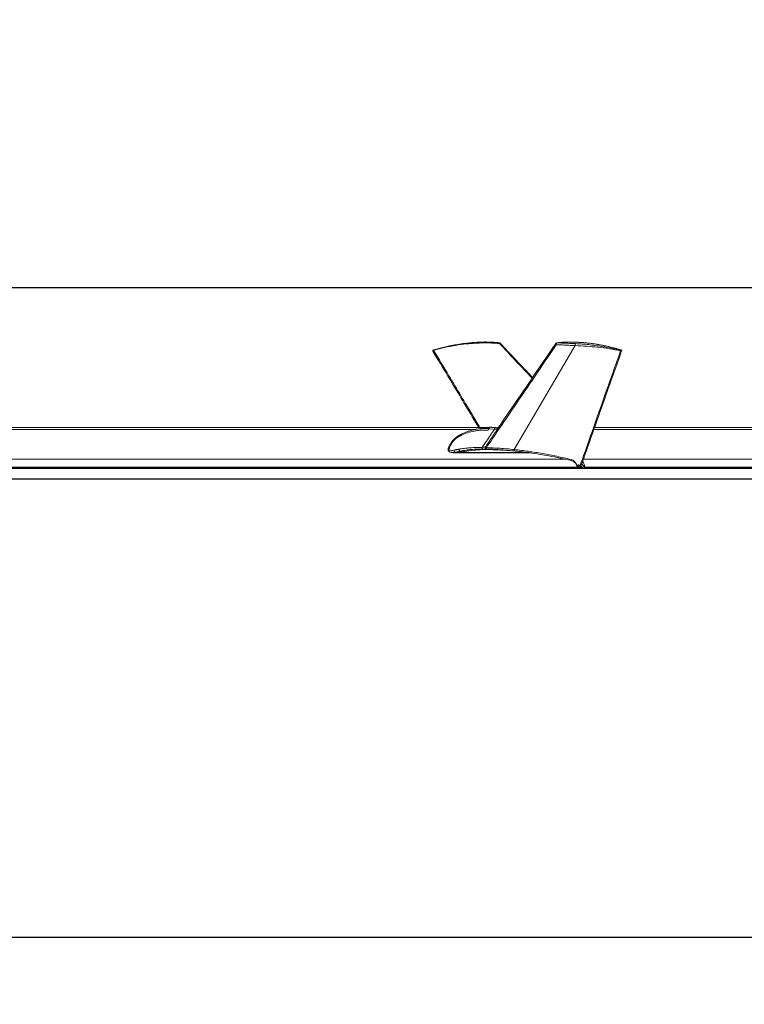
# Model space of a CAD drawing. Units: inches. Extents: x 0.3 to 10.6, y 0.4 to 8.2.
# Drawn here: x 3.5 to 4.9, y 2.8 to 4.7 of the extents above; entities that cross this region are included whole.
import ezdxf

# ---------------------------------------------------------------- set-up
doc = ezdxf.new("R2010")
doc.units = ezdxf.units.IN
doc.header["$MEASUREMENT"] = 0
doc.layers.add('FORMAT', color=7, linetype='Continuous')
doc.styles.add('SLDTEXTSTYLE0', font='TXT', dxfattribs={"width": 0.75})
doc.dimstyles.new('SLDDIMSTYLE0', dxfattribs={"dimtxt": 0.137795, "dimasz": 0.156, "dimexe": 0, "dimexo": 0.0625, "dimgap": 0.034449, "dimtad": 0, "dimtih": 1, "dimtoh": 1, "dimdec": 0, "dimlfac": 24, "dimrnd": 1e-09, "dimzin": 12, "dimdsep": 46, "dimtxsty": 'SLDTEXTSTYLE0', "dimsah": 1, "dimcen": 0.09, "dimadec": 0, "dimazin": 0, "dimtfac": 1, "dimtdec": 0, "dimtofl": 0, "dimtmove": 0, "dimatfit": 3, "dimfxl": 0, "dimtolj": 1, "dimtzin": 12, "dimarcsym": 0})
doc.dimstyles.new('SLDDIMSTYLE1', dxfattribs={"dimtxt": 0.137795, "dimasz": 0.156, "dimexe": 0, "dimexo": 0.0625, "dimgap": 0.034449, "dimtad": 0, "dimtih": 1, "dimtoh": 1, "dimdec": 0, "dimlfac": 24, "dimrnd": 1e-09, "dimzin": 12, "dimdsep": 46, "dimtxsty": 'SLDTEXTSTYLE0', "dimsah": 1, "dimcen": 0.09, "dimadec": 0, "dimazin": 0, "dimtfac": 1, "dimtdec": 0, "dimtofl": 0, "dimtmove": 0, "dimatfit": 3, "dimfxl": 0, "dimtolj": 1, "dimtzin": 12, "dimarcsym": 0})

# ---------------------------------------------------------------- blocks, each defined once
blk = doc.blocks.new('*D6')
at = {"layer": 'FORMAT'}
for p, q in [((2.0152, 3.9976), (2.0152, 2.8199)), ((9.1738, 3.9976), (9.1738, 2.8199)), ((2.0152, 2.9449), (5.3654, 2.9449)), ((9.1738, 2.9449), (5.7958, 2.9449))]:
    blk.add_line(p, q, dxfattribs=at)
for points in [[(2.0152, 2.9449), (2.1712, 2.9189), (2.1712, 2.9709)], [(9.1738, 2.9449), (9.0178, 2.9709), (9.0178, 2.9189)]]:
    blk.add_solid(points, dxfattribs=at)
at = {"layer": 'FORMAT', "insert": (5.4279, 3.0132), "char_height": 0.1378, "attachment_point": 1, "style": 'SLDTEXTSTYLE0'}
blk.add_mtext('172', dxfattribs=at)
blk = doc.blocks.new('*D7')
at = {"layer": 'FORMAT'}
for p, q in [((1.105, 4.1565), (1.105, 4.6565)), ((5.202, 4.1565), (0.98, 4.1565)), ((5.1697, 3.7997), (0.98, 3.7997)), ((1.105, 3.7997), (1.105, 3.2997))]:
    blk.add_line(p, q, dxfattribs=at)
for points in [[(1.105, 4.1565), (1.131, 4.3125), (1.079, 4.3125)], [(1.105, 3.7997), (1.079, 3.6437), (1.131, 3.6437)]]:
    blk.add_solid(points, dxfattribs=at)
at = {"layer": 'FORMAT', "insert": (1.0541, 4.0295), "char_height": 0.1378, "attachment_point": 1, "style": 'SLDTEXTSTYLE0'}
blk.add_mtext('9', dxfattribs=at)
blk = doc.blocks.new('*D8')
at = {"layer": 'FORMAT'}
for p, q in [((1.5774, 4.1565), (1.5774, 4.6565)), ((5.202, 4.1565), (1.4524, 4.1565)), ((4.5445, 3.8193), (1.4524, 3.8193)), ((1.5774, 3.8193), (1.5774, 3.3193))]:
    blk.add_line(p, q, dxfattribs=at)
for points in [[(1.5774, 4.1565), (1.6034, 4.3125), (1.5514, 4.3125)], [(1.5774, 3.8193), (1.5514, 3.6633), (1.6034, 3.6633)]]:
    blk.add_solid(points, dxfattribs=at)
at = {"layer": 'FORMAT', "insert": (1.5265, 4.0295), "char_height": 0.1378, "attachment_point": 1, "style": 'SLDTEXTSTYLE0'}
blk.add_mtext('8', dxfattribs=at)

msp = doc.modelspace()

# ---------------------------------------------------------------- linework, layer by layer
at = {"color": 7, "linetype": 'Continuous', "lineweight": 15}
for p, q in [((4.5794, 4.0485), (4.4657, 3.8547)), ((2.816, 3.8923), (4.3939, 3.8923)), ((4.4184, 3.8932), (4.427, 3.8925)), ((4.6142, 3.8923), (5.3693, 3.8923)), ((4.3497, 3.8494), (4.3504, 3.8492)), ((4.3565, 3.8495), (4.3615, 3.849)), ((4.3616, 3.8489), (4.4938, 3.8489)), ((4.3655, 3.8517), (4.3721, 3.851)), ((4.4145, 3.8557), (4.4262, 3.8545)), ((2.838, 3.8366), (4.5615, 3.8366)), ((2.843, 3.8211), (4.5901, 3.8211)), ((2.8432, 3.8219), (4.5878, 3.8219)), ((4.5853, 3.8261), (4.5948, 3.8197)), ((4.5916, 3.8283), (4.5913, 3.8286)), ((4.5916, 3.8283), (4.5917, 3.8283)), ((4.5918, 3.8204), (4.5946, 3.8196)), ((4.5946, 3.8366), (5.5881, 3.8366)), ((4.5969, 3.8212), (4.5949, 3.8196)), ((4.595, 3.8195), (4.597, 3.8211)), ((4.597, 3.8211), (5.5966, 3.8211)), ((4.5973, 3.8219), (5.5967, 3.8219)), ((2.8418, 3.8195), (4.5937, 3.8195)), ((4.5949, 3.8196), (4.5949, 3.8196)), ((4.595, 3.8195), (5.5953, 3.8195))]:
    msp.add_line(p, q, dxfattribs=at)
at = {"color": 7, "linetype": 'Continuous', "lineweight": 15, "flags": 128}
for points in [[(4.4301, 3.8956), (4.4299, 3.8956), (4.4297, 3.8954), (4.4294, 3.8951), (4.4292, 3.8946), (4.4291, 3.8941), (4.429, 3.8935), (4.4289, 3.8929), (4.4289, 3.8923)], [(4.4292, 3.8957), (4.4307, 3.8957), (4.4359, 3.8955)], [(4.6329, 3.8956), (4.6255, 3.8957), (4.6213, 3.8956)], [(4.4289, 3.8923), (4.427, 3.8925), (4.427, 3.8925)], [(4.5918, 3.8281), (4.5918, 3.8281), (4.5918, 3.8281), (4.5918, 3.8283), (4.5918, 3.8283), (4.5918, 3.8284), (4.5919, 3.8284), (4.5919, 3.8285), (4.5919, 3.8286), (4.592, 3.8287), (4.592, 3.829), (4.5921, 3.8294), (4.5921, 3.8294)], [(4.5943, 3.8194), (4.5946, 3.8195), (4.5947, 3.8195), (4.5947, 3.8195)]]:
    msp.add_lwpolyline(points, dxfattribs=at)
at = {"color": 7, "linetype": 'Continuous', "lineweight": 15}
for centre, radius, start, end in [((4.4355, 3.8924), 0.00232, 86.7842, 173.3494), ((4.4157, 3.8608), 0.00316, 186.0717, 233.3026), ((4.3567, 3.8722), 0.0238, 258.4157, 281.9979), ((4.3566, 3.8723), 0.0238, 263.9322, 282.0001), ((4.4158, 3.5936), 0.2611, 99.6333, 101.9872), ((4.4157, 3.5945), 0.2601, 87.6546, 101.9973), ((4.4156, 3.5948), 0.2599, 87.6518, 99.6388), ((4.3914, 3.0061), 0.849, 83.9292, 87.6483), ((4.3915, 3.0058), 0.8493, 83.0458, 87.6479), ((4.5838, 3.8228), 0.000392, 263.4684, 334.9542), ((4.5915, 3.8205), 0.000391, 177.5131, 235.1654), ((4.5915, 3.8206), 0.000408, 237.1938, 332.5015), ((4.5915, 3.8205), 0.000399, 255.3547, 334.0735), ((4.5772, 3.8203), 0.0201, 5.0545, 37.3145), ((4.5773, 3.8201), 0.0201, 5.0573, 37.4793), ((4.5963, 3.8219), 0.00094, 309.499, 5.6739), ((4.5964, 3.8218), 0.000941, 309.5064, 5.6666), ((4.5942, 3.8198), 0.000399, 255.3181, 334.1), ((4.5945, 3.8201), 0.000826, 244.8122, 309.2644), ((4.5942, 3.8197), 0.000367, 284.8133, 337.5002)]:
    msp.add_arc(centre, radius, start, end, dxfattribs=at)
for points, knots in [([(4.4375, 4.054), (4.4333, 4.0544), (4.4252, 4.0551), (4.4134, 4.0554), (4.402, 4.0552), (4.3907, 4.0544), (4.3816, 4.0536), (4.375, 4.0528), (4.3708, 4.0523), (4.3671, 4.0518), (4.3634, 4.0512), (4.3594, 4.0506), (4.3539, 4.0497), (4.3466, 4.0483), (4.3375, 4.0464), (4.3268, 4.0438), (4.3192, 4.0416), (4.3151, 4.0404)], [0, 0, 0, 0, 0.102511, 0.196284, 0.286826, 0.379187, 0.469635, 0.507072, 0.541012, 0.57146, 0.598488, 0.63005, 0.671483, 0.733003, 0.808222, 0.897173, 1, 1, 1, 1]), ([(4.4383, 4.0525), (4.4334, 4.0528), (4.4233, 4.0536), (4.4081, 4.0537), (4.3926, 4.053), (4.3753, 4.0517), (4.3563, 4.0492), (4.3357, 4.0453), (4.3222, 4.0416), (4.3155, 4.0397)], [0, 0, 0, 0, 0.120432, 0.242973, 0.36806, 0.494234, 0.662627, 0.831296, 1, 1, 1, 1]), ([(4.5441, 4.0503), (4.5339, 4.0351), (4.4982, 3.9825), (4.4548, 3.9185), (4.4215, 3.8697), (4.4138, 3.8583)], [0, 0, 0, 0, 0.23616, 0.822333, 1, 1, 1, 1]), ([(4.543, 4.0526), (4.5413, 4.0502), (4.5071, 3.9995), (4.4718, 3.9476), (4.4381, 3.8982), (4.4372, 3.8969)], [0, 0, 0, 0, 0.046477, 0.974986, 1, 1, 1, 1]), ([(4.4397, 4.053), (4.4394, 4.0532), (4.439, 4.0536), (4.4383, 4.0538), (4.4379, 4.054), (4.4376, 4.054), (4.4375, 4.054)], [0, 0, 0, 0, 0.44269, 0.708774, 0.852514, 1, 1, 1, 1]), ([(4.4383, 4.0525), (4.4383, 4.0527), (4.4382, 4.0532), (4.438, 4.0538), (4.4376, 4.0539), (4.4375, 4.054)], [0, 0, 0, 0, 0.437238, 0.781482, 1, 1, 1, 1]), ([(4.4397, 4.053), (4.4396, 4.053), (4.4394, 4.0531), (4.4389, 4.0528), (4.4386, 4.0526), (4.4383, 4.0525)], [0, 0, 0, 0, 0.101517, 0.430952, 1, 1, 1, 1]), ([(4.499, 3.9879), (4.493, 3.9943), (4.4727, 4.0158), (4.4525, 4.0373), (4.4383, 4.0525)], [0, 0, 0, 0, 0.2978694, 1, 1, 1, 1]), ([(4.4998, 3.9891), (4.4981, 3.9909), (4.478, 4.0122), (4.458, 4.0335), (4.4397, 4.053)], [0, 0, 0, 0, 0.087153, 1, 1, 1, 1]), ([(4.5441, 4.0503), (4.5439, 4.0505), (4.5434, 4.0509), (4.5429, 4.0516), (4.5428, 4.0522), (4.5429, 4.0525), (4.543, 4.0526)], [0, 0, 0, 0, 0.372912, 0.659662, 0.873751, 1, 1, 1, 1]), ([(4.5457, 4.054), (4.5454, 4.054), (4.545, 4.0539), (4.5443, 4.0536), (4.5435, 4.0532), (4.5432, 4.0528), (4.543, 4.0526)], [0, 0, 0, 0, 0.211553, 0.449806, 0.714667, 1, 1, 1, 1]), ([(4.5441, 4.0503), (4.5441, 4.0506), (4.5441, 4.0513), (4.5443, 4.0522), (4.5446, 4.053), (4.545, 4.0534), (4.5452, 4.0536)], [0, 0, 0, 0, 0.2768, 0.561694, 0.81108, 1, 1, 1, 1]), ([(4.5794, 4.0485), (4.5754, 4.0488), (4.5674, 4.0492), (4.5556, 4.0498), (4.5479, 4.0501), (4.5441, 4.0503)], [0, 0, 0, 0, 0.344144, 0.677654, 1, 1, 1, 1]), ([(4.5455, 4.0538), (4.5454, 4.0538), (4.5453, 4.0538), (4.5451, 4.0538), (4.545, 4.0537), (4.5449, 4.0537), (4.5449, 4.0537), (4.5449, 4.0537), (4.5449, 4.0536), (4.5449, 4.0536), (4.545, 4.0536), (4.5451, 4.0536), (4.5452, 4.0536)], [0, 0, 0, 0, 0.20091, 0.384341, 0.5250659, 0.5785355, 0.6217211, 0.653133, 0.6762009, 0.7339999, 0.8420655, 1, 1, 1, 1]), ([(4.5452, 4.0536), (4.5491, 4.0535), (4.5569, 4.0533), (4.5686, 4.0528), (4.5763, 4.0525), (4.5802, 4.0523)], [0, 0, 0, 0, 0.336461, 0.669966, 1, 1, 1, 1]), ([(4.6648, 4.0404), (4.6611, 4.0415), (4.6535, 4.0438), (4.6419, 4.0467), (4.6301, 4.0492), (4.6181, 4.0513), (4.605, 4.0531), (4.5909, 4.0545), (4.5758, 4.0553), (4.5607, 4.0551), (4.5506, 4.0543), (4.5455, 4.0538)], [0, 0, 0, 0, 0.096859, 0.197492, 0.296518, 0.395229, 0.4994, 0.624427, 0.748247, 0.873021, 1, 1, 1, 1]), ([(4.6651, 4.0404), (4.6612, 4.0416), (4.6539, 4.0438), (4.6436, 4.0464), (4.6347, 4.0484), (4.6271, 4.0498), (4.621, 4.0509), (4.6159, 4.0517), (4.6114, 4.0523), (4.6071, 4.0529), (4.603, 4.0534), (4.5992, 4.0538), (4.5957, 4.0541), (4.5922, 4.0544), (4.5881, 4.0547), (4.5827, 4.0551), (4.5757, 4.0553), (4.5672, 4.0553), (4.5569, 4.055), (4.5496, 4.0543), (4.5457, 4.054)], [0, 0, 0, 0, 0.100268, 0.188311, 0.264157, 0.327752, 0.379016, 0.418134, 0.454347, 0.492792, 0.525179, 0.557487, 0.58671, 0.612808, 0.644981, 0.689639, 0.746921, 0.817455, 0.901644, 1, 1, 1, 1]), ([(4.5802, 4.0523), (4.58, 4.0521), (4.5798, 4.0518), (4.5796, 4.0513), (4.5795, 4.0508), (4.5794, 4.0502), (4.5794, 4.0495), (4.5794, 4.0489), (4.5794, 4.0485)], [0, 0, 0, 0, 0.169241, 0.287555, 0.424185, 0.572141, 0.72277, 1, 1, 1, 1]), ([(4.6641, 4.0387), (4.657, 4.0401), (4.6429, 4.043), (4.6215, 4.0456), (4.6004, 4.0475), (4.5864, 4.0482), (4.5794, 4.0485)], [0, 0, 0, 0, 0.254669, 0.50631, 0.754626, 1, 1, 1, 1]), ([(4.5802, 4.0523), (4.5842, 4.0521), (4.5923, 4.0516), (4.6045, 4.0504), (4.6166, 4.0489), (4.6286, 4.0471), (4.6405, 4.045), (4.6525, 4.0426), (4.6605, 4.0409), (4.6645, 4.04)], [0, 0, 0, 0, 0.140384, 0.286321, 0.431407, 0.570312, 0.712066, 0.857678, 1, 1, 1, 1]), ([(4.3151, 4.0404), (4.315, 4.0404), (4.3148, 4.0403), (4.3146, 4.0402), (4.3143, 4.0401), (4.3141, 4.0399), (4.3139, 4.0397), (4.3138, 4.0395), (4.3138, 4.0392), (4.3138, 4.039), (4.3138, 4.0388), (4.3139, 4.0386), (4.3139, 4.0385)], [0, 0, 0, 0, 0.106534, 0.195966, 0.316995, 0.435118, 0.510987, 0.633997, 0.713469, 0.802889, 0.899534, 1, 1, 1, 1]), ([(4.3155, 4.0397), (4.3154, 4.0397), (4.3151, 4.0396), (4.3148, 4.0394), (4.3146, 4.0392), (4.3143, 4.039), (4.3141, 4.0389), (4.314, 4.0387), (4.3139, 4.0386), (4.3139, 4.0386), (4.3139, 4.0386)], [0, 0, 0, 0, 0.197836, 0.380393, 0.535837, 0.660658, 0.827189, 0.921907, 0.980833, 1, 1, 1, 1]), ([(4.3139, 4.0385), (4.3264, 4.0177), (4.355, 3.9701), (4.3835, 3.9224), (4.3996, 3.8956)], [0, 0, 0, 0, 0.437506, 1, 1, 1, 1]), ([(4.3155, 4.0397), (4.3155, 4.0398), (4.3154, 4.04), (4.3153, 4.0402), (4.3152, 4.0403), (4.3152, 4.0404), (4.3151, 4.0404), (4.315, 4.0404), (4.315, 4.0404)], [0, 0, 0, 0, 0.393055, 0.570045, 0.717502, 0.827064, 0.898789, 1, 1, 1, 1]), ([(4.3155, 4.0397), (4.325, 4.0239), (4.3493, 3.9834), (4.3781, 3.9354), (4.3973, 3.9032), (4.4019, 3.8956)], [0, 0, 0, 0, 0.329656, 0.842158, 1, 1, 1, 1]), ([(4.5885, 3.8245), (4.5907, 3.8308), (4.6016, 3.8617), (4.6211, 3.9173), (4.6441, 3.9824), (4.6585, 4.0229), (4.6641, 4.0387)], [0, 0, 0, 0, 0.088081, 0.433116, 0.77812, 1, 1, 1, 1]), ([(4.5918, 3.8286), (4.6068, 3.8712), (4.6314, 3.9413), (4.6562, 4.0113), (4.666, 4.0388)], [0, 0, 0, 0, 0.606562, 1, 1, 1, 1]), ([(4.6645, 4.04), (4.6645, 4.04), (4.6644, 4.0398), (4.6643, 4.0396), (4.6643, 4.0395), (4.6642, 4.0393), (4.6641, 4.039), (4.6641, 4.0388), (4.6641, 4.0387)], [0, 0, 0, 0, 0.167293, 0.287689, 0.42694, 0.576934, 0.728059, 1, 1, 1, 1]), ([(4.666, 4.0388), (4.6659, 4.0388), (4.6659, 4.0387), (4.6657, 4.0386), (4.6654, 4.0385), (4.6651, 4.0385), (4.6648, 4.0385), (4.6645, 4.0386), (4.6642, 4.0386), (4.6641, 4.0387)], [0, 0, 0, 0, 0.0762947, 0.1801268, 0.3453586, 0.4667848, 0.6185606, 0.7993675, 1, 1, 1, 1]), ([(4.6645, 4.04), (4.6645, 4.04), (4.6646, 4.04), (4.6647, 4.04), (4.6648, 4.04), (4.6649, 4.04), (4.665, 4.04), (4.6651, 4.0401), (4.6651, 4.0401), (4.6651, 4.0402), (4.6651, 4.0402), (4.665, 4.0403), (4.6649, 4.0403), (4.6649, 4.0403), (4.6648, 4.0404)], [0, 0, 0, 0, 0.119815, 0.238378, 0.328781, 0.411517, 0.507658, 0.581599, 0.637738, 0.692129, 0.741375, 0.802526, 0.893616, 1, 1, 1, 1]), ([(4.665, 4.0404), (4.665, 4.0404), (4.665, 4.0404), (4.6649, 4.0404), (4.6648, 4.0404)], [0, 0, 0, 0, 0.099538, 1, 1, 1, 1]), ([(4.666, 4.0388), (4.666, 4.039), (4.6661, 4.0392), (4.666, 4.0395), (4.6659, 4.0397), (4.6658, 4.0399), (4.6656, 4.0401), (4.6653, 4.0403), (4.6651, 4.0404), (4.665, 4.0404)], [0, 0, 0, 0, 0.19258, 0.302821, 0.423462, 0.555385, 0.698399, 0.849327, 1, 1, 1, 1]), ([(4.4019, 3.8935), (4.4045, 3.8937), (4.4102, 3.8943), (4.4159, 3.8941), (4.419, 3.8941)], [0, 0, 0, 0, 0.4594321, 1, 1, 1, 1]), ([(4.4377, 3.8974), (4.4371, 3.8965), (4.4353, 3.8939), (4.4292, 3.885), (4.4215, 3.8736), (4.4148, 3.8638), (4.4125, 3.8605)], [0, 0, 0, 0, 0.0742092, 0.2049359, 0.7278348, 1, 1, 1, 1]), ([(4.4184, 3.8932), (4.4185, 3.8935), (4.4188, 3.8941), (4.4192, 3.8949), (4.4196, 3.8956), (4.4198, 3.8961), (4.42, 3.8963), (4.42, 3.8964), (4.4201, 3.8964)], [0, 0, 0, 0, 0.2627446, 0.5403131, 0.7550537, 0.8950168, 0.9752595, 1, 1, 1, 1]), ([(4.4301, 3.8956), (4.431, 3.8955), (4.4329, 3.8953), (4.4347, 3.8949), (4.4357, 3.8948)], [0, 0, 0, 0, 0.50584, 1, 1, 1, 1]), ([(4.4377, 3.8974), (4.4377, 3.8974), (4.4376, 3.8972), (4.4372, 3.8967), (4.4364, 3.8956), (4.4355, 3.8943), (4.4344, 3.8932), (4.4336, 3.8928), (4.4332, 3.8927)], [0, 0, 0, 0, 0.002729, 0.077102, 0.308669, 0.592748, 0.82142, 1, 1, 1, 1]), ([(4.4371, 3.8968), (4.4369, 3.8966), (4.4365, 3.896), (4.436, 3.8953), (4.4356, 3.8949), (4.4354, 3.8947), (4.4354, 3.8947)], [0, 0, 0, 0, 0.319736, 0.769319, 0.962796, 1, 1, 1, 1]), ([(4.4372, 3.8968), (4.4372, 3.8969), (4.4374, 3.8971), (4.4376, 3.8973), (4.4377, 3.8974), (4.4377, 3.8974)], [0, 0, 0, 0, 0.562192, 0.985404, 1, 1, 1, 1]), ([(4.6255, 3.8956), (4.6252, 3.8956), (4.6219, 3.8957), (4.6186, 3.8958), (4.6155, 3.896)], [0, 0, 0, 0, 0.087239, 1, 1, 1, 1]), ([(4.3612, 3.8801), (4.3595, 3.8789), (4.3563, 3.8767), (4.3525, 3.8729), (4.3496, 3.8693), (4.3475, 3.8662), (4.3459, 3.8636), (4.3446, 3.861), (4.3437, 3.8589), (4.3431, 3.8574), (4.3428, 3.8567), (4.3426, 3.8557), (4.3425, 3.8543), (4.3428, 3.8532), (4.343, 3.8527)], [0, 0, 0, 0, 0.177943, 0.335653, 0.470311, 0.580476, 0.66296, 0.737551, 0.837989, 0.859353, 0.87838, 0.901907, 0.949763, 1, 1, 1, 1]), ([(4.3606, 3.8779), (4.3587, 3.8766), (4.3548, 3.8738), (4.35, 3.868), (4.3468, 3.8626), (4.345, 3.8587), (4.3443, 3.8568), (4.3439, 3.8559), (4.3437, 3.8551), (4.3438, 3.8547), (4.3438, 3.8545)], [0, 0, 0, 0, 0.2370881, 0.4894555, 0.7528538, 0.873017, 0.9208947, 0.9556765, 0.9776862, 1, 1, 1, 1]), ([(4.3606, 3.8779), (4.3606, 3.8779), (4.3606, 3.8779), (4.3606, 3.878), (4.3606, 3.8781), (4.3605, 3.8784), (4.3605, 3.8788), (4.3606, 3.8793), (4.3608, 3.8799), (4.3612, 3.88), (4.3613, 3.8801)], [0, 0, 0, 0, 0.001548, 0.012638, 0.042463, 0.153929, 0.331733, 0.56115, 0.799482, 1, 1, 1, 1]), ([(4.3676, 3.8816), (4.3675, 3.8819), (4.3674, 3.8824), (4.3675, 3.8831), (4.3679, 3.8837), (4.3682, 3.8839), (4.3684, 3.884)], [0, 0, 0, 0, 0.289394, 0.563077, 0.798022, 1, 1, 1, 1]), ([(4.4173, 3.8909), (4.4142, 3.891), (4.4082, 3.8911), (4.3993, 3.8905), (4.3895, 3.8891), (4.3788, 3.8864), (4.3713, 3.8832), (4.3676, 3.8816)], [0, 0, 0, 0, 0.180829, 0.35462, 0.521206, 0.762953, 1, 1, 1, 1]), ([(4.3684, 3.884), (4.3704, 3.8849), (4.3741, 3.8866), (4.3801, 3.8888), (4.386, 3.8906), (4.3929, 3.8923), (4.3982, 3.8932), (4.4016, 3.8935), (4.4019, 3.8935)], [0, 0, 0, 0, 0.188365, 0.354594, 0.540599, 0.714862, 0.967777, 1, 1, 1, 1]), ([(4.4058, 3.8585), (4.4111, 3.8663), (4.4188, 3.8775), (4.4265, 3.8888), (4.4289, 3.8923)], [0, 0, 0, 0, 0.69027, 1, 1, 1, 1]), ([(4.4332, 3.8927), (4.4325, 3.8926), (4.431, 3.8925), (4.4296, 3.8924), (4.4289, 3.8923)], [0, 0, 0, 0, 0.5033759, 1, 1, 1, 1]), ([(4.3624, 3.8554), (4.3657, 3.8559), (4.3726, 3.8571), (4.3836, 3.8581), (4.3948, 3.8587), (4.4024, 3.8586), (4.4058, 3.8585)], [0, 0, 0, 0, 0.234652, 0.477779, 0.762972, 1, 1, 1, 1]), ([(4.4058, 3.8585), (4.4069, 3.8588), (4.4089, 3.8593), (4.4108, 3.8598), (4.4118, 3.8601)], [0, 0, 0, 0, 0.529225, 1, 1, 1, 1]), ([(4.4058, 3.8585), (4.4059, 3.8582), (4.406, 3.8575), (4.4063, 3.8566), (4.4067, 3.856), (4.4071, 3.8558), (4.4072, 3.8557)], [0, 0, 0, 0, 0.332506, 0.624551, 0.845691, 1, 1, 1, 1]), ([(4.4118, 3.8601), (4.4117, 3.8599), (4.4116, 3.8594), (4.4116, 3.8587), (4.4118, 3.8579), (4.4121, 3.8572), (4.4126, 3.8565), (4.4132, 3.8561), (4.4138, 3.8558), (4.4143, 3.8557), (4.4145, 3.8557)], [0, 0, 0, 0, 0.117286, 0.244861, 0.379269, 0.515745, 0.649297, 0.775864, 0.893068, 1, 1, 1, 1]), ([(4.4118, 3.8601), (4.4119, 3.8602), (4.4122, 3.8603), (4.4124, 3.8604), (4.4125, 3.8605)], [0, 0, 0, 0, 0.514412, 1, 1, 1, 1]), ([(4.4125, 3.8605), (4.4124, 3.8602), (4.4122, 3.8597), (4.4122, 3.8589), (4.4123, 3.8581), (4.4126, 3.8573), (4.4131, 3.8567), (4.4138, 3.8562), (4.4145, 3.8558), (4.415, 3.8557), (4.4153, 3.8557)], [0, 0, 0, 0, 0.126202, 0.252792, 0.384312, 0.50553, 0.64071, 0.754642, 0.878513, 1, 1, 1, 1]), ([(4.4138, 3.8583), (4.418, 3.8581), (4.4265, 3.8577), (4.4393, 3.857), (4.4524, 3.8561), (4.4612, 3.8552), (4.4657, 3.8547)], [0, 0, 0, 0, 0.242249, 0.4894, 0.741749, 1, 1, 1, 1]), ([(4.4138, 3.8583), (4.4138, 3.8579), (4.4139, 3.8573), (4.4143, 3.8564), (4.4147, 3.8559), (4.4151, 3.8558), (4.4153, 3.8557)], [0, 0, 0, 0, 0.383563, 0.597888, 0.846533, 1, 1, 1, 1]), ([(4.3438, 3.8545), (4.3438, 3.8544), (4.3437, 3.8543), (4.3436, 3.8542), (4.3435, 3.8542), (4.3434, 3.8541), (4.3433, 3.8539), (4.343, 3.8537), (4.3429, 3.8536), (4.3429, 3.8535), (4.3429, 3.8534), (4.3429, 3.8534), (4.3428, 3.8533), (4.3428, 3.8531), (4.3429, 3.853), (4.3429, 3.853)], [0, 0, 0, 0, 0.1226828, 0.1818469, 0.2152952, 0.2282234, 0.4438776, 0.6176517, 0.6991971, 0.7461175, 0.7646596, 0.7720688, 0.7724743, 0.9968212, 1, 1, 1, 1]), ([(4.3428, 3.853), (4.343, 3.8527), (4.3433, 3.8521), (4.344, 3.8513), (4.3448, 3.8506), (4.3454, 3.8502), (4.3457, 3.8501)], [0, 0, 0, 0, 0.247176, 0.49693, 0.747395, 1, 1, 1, 1]), ([(4.3438, 3.8545), (4.3439, 3.8543), (4.3441, 3.8541), (4.3443, 3.854), (4.3445, 3.8539)], [0, 0, 0, 0, 0.52354, 1, 1, 1, 1]), ([(4.3445, 3.8539), (4.3444, 3.8534), (4.3443, 3.8525), (4.3446, 3.8513), (4.3451, 3.8504), (4.3456, 3.8502), (4.3457, 3.8501)], [0, 0, 0, 0, 0.322164, 0.632986, 0.904117, 1, 1, 1, 1]), ([(4.3445, 3.8539), (4.3459, 3.8535), (4.3487, 3.8527), (4.3516, 3.8531), (4.353, 3.8534)], [0, 0, 0, 0, 0.499197, 1, 1, 1, 1]), ([(4.3565, 3.8495), (4.3548, 3.8491), (4.3528, 3.8486), (4.3509, 3.849), (4.3506, 3.8491)], [0, 0, 0, 0, 0.8650726, 1, 1, 1, 1]), ([(4.353, 3.8534), (4.3531, 3.8529), (4.3533, 3.8521), (4.3538, 3.8512), (4.3543, 3.8506), (4.3548, 3.8501), (4.3555, 3.8496), (4.3561, 3.8496), (4.3565, 3.8495)], [0, 0, 0, 0, 0.276301, 0.419945, 0.559357, 0.689223, 0.806227, 1, 1, 1, 1]), ([(4.3624, 3.8554), (4.3625, 3.8549), (4.3627, 3.8539), (4.3635, 3.8527), (4.3644, 3.8518), (4.3652, 3.8517), (4.3655, 3.8517)], [0, 0, 0, 0, 0.283939, 0.566694, 0.809141, 1, 1, 1, 1]), ([(4.4072, 3.8557), (4.4036, 3.8557), (4.3963, 3.8557), (4.3858, 3.8549), (4.3755, 3.8536), (4.3689, 3.8523), (4.3655, 3.8517)], [0, 0, 0, 0, 0.2582252, 0.5205465, 0.7571143, 1, 1, 1, 1]), ([(4.4145, 3.8557), (4.4134, 3.8557), (4.4118, 3.8557), (4.4093, 3.8557), (4.408, 3.8557), (4.4072, 3.8557)], [0, 0, 0, 0, 0.431982, 0.701243, 1, 1, 1, 1]), ([(4.4667, 3.852), (4.4608, 3.8525), (4.4492, 3.8537), (4.432, 3.855), (4.4208, 3.8555), (4.4153, 3.8557)], [0, 0, 0, 0, 0.344044, 0.679407, 1, 1, 1, 1]), ([(4.4657, 3.8547), (4.4745, 3.8537), (4.4921, 3.8516), (4.5185, 3.8473), (4.5451, 3.8422), (4.5628, 3.8383), (4.5716, 3.8363)], [0, 0, 0, 0, 0.246298, 0.49533, 0.746535, 1, 1, 1, 1]), ([(4.4657, 3.8547), (4.4657, 3.8544), (4.4657, 3.8537), (4.466, 3.8528), (4.4662, 3.8522), (4.4666, 3.852), (4.4667, 3.852)], [0, 0, 0, 0, 0.343983, 0.639862, 0.855894, 1, 1, 1, 1]), ([(4.5719, 3.8343), (4.565, 3.8358), (4.5511, 3.8389), (4.53, 3.843), (4.5088, 3.8465), (4.4878, 3.8496), (4.4737, 3.8512), (4.4667, 3.852)], [0, 0, 0, 0, 0.1981603, 0.4014216, 0.603044, 0.8016546, 1, 1, 1, 1]), ([(4.5716, 3.8363), (4.5729, 3.8359), (4.5754, 3.835), (4.5784, 3.8324), (4.5806, 3.8294), (4.5817, 3.8272), (4.5823, 3.8262)], [0, 0, 0, 0, 0.260902, 0.519214, 0.765768, 1, 1, 1, 1]), ([(4.5716, 3.8363), (4.5716, 3.8361), (4.5716, 3.8356), (4.5716, 3.835), (4.5716, 3.8345), (4.5718, 3.8344), (4.5719, 3.8343)], [0, 0, 0, 0, 0.379276, 0.690032, 0.893746, 1, 1, 1, 1]), ([(4.5818, 3.8261), (4.5812, 3.8271), (4.5801, 3.8291), (4.5777, 3.8315), (4.575, 3.8334), (4.5729, 3.834), (4.5719, 3.8343)], [0, 0, 0, 0, 0.256097, 0.511652, 0.758783, 1, 1, 1, 1]), ([(4.5823, 3.8262), (4.5822, 3.8261), (4.5821, 3.8261), (4.5819, 3.826), (4.5818, 3.826), (4.5818, 3.8261), (4.5818, 3.8261)], [0, 0, 0, 0, 0.408465, 0.721813, 0.881937, 1, 1, 1, 1]), ([(4.5823, 3.8262), (4.5826, 3.8256), (4.5831, 3.8245), (4.5835, 3.8233), (4.5837, 3.8227)], [0, 0, 0, 0, 0.506905, 1, 1, 1, 1]), ([(4.5834, 3.8227), (4.5834, 3.8227), (4.5834, 3.8226), (4.5835, 3.8226), (4.5835, 3.8225), (4.5835, 3.8225), (4.5836, 3.8225), (4.5836, 3.8225), (4.5837, 3.8224), (4.5837, 3.8224), (4.5837, 3.8224)], [0, 0, 0, 0, 0.124964, 0.249978, 0.3749, 0.499886, 0.625019, 0.750004, 0.874906, 1, 1, 1, 1]), ([(4.5837, 3.8227), (4.5836, 3.8227), (4.5836, 3.8227), (4.5835, 3.8227), (4.5835, 3.8227), (4.5834, 3.8227), (4.5834, 3.8227), (4.5834, 3.8227)], [0, 0, 0, 0, 0.263434, 0.459614, 0.686948, 0.860942, 1, 1, 1, 1]), ([(4.5841, 3.8226), (4.5841, 3.8226), (4.5841, 3.8226), (4.584, 3.8226), (4.5838, 3.8226), (4.5837, 3.8227), (4.5837, 3.8227)], [0, 0, 0, 0, 0.148859, 0.364245, 0.65262, 1, 1, 1, 1]), ([(4.5848, 3.8225), (4.5848, 3.8225), (4.5848, 3.8224), (4.5846, 3.8223), (4.5845, 3.8223), (4.5845, 3.8223), (4.5845, 3.8223)], [0, 0, 0, 0, 0.295214, 0.589758, 0.875937, 1, 1, 1, 1]), ([(4.5849, 3.8263), (4.585, 3.8263), (4.5851, 3.8263), (4.5852, 3.8262), (4.5852, 3.8261), (4.5853, 3.8261), (4.5853, 3.8261), (4.5853, 3.8261)], [0, 0, 0, 0, 0.289155, 0.55258, 0.784874, 0.967627, 1, 1, 1, 1]), ([(4.5853, 3.8225), (4.5853, 3.8225), (4.5853, 3.8224), (4.5852, 3.8223), (4.5851, 3.8223), (4.585, 3.8223), (4.585, 3.8223)], [0, 0, 0, 0, 0.292054, 0.576648, 0.852896, 1, 1, 1, 1]), ([(4.5853, 3.8225), (4.5858, 3.8224), (4.5866, 3.8223), (4.5879, 3.822), (4.5891, 3.8217), (4.5901, 3.8213), (4.591, 3.8209), (4.5915, 3.8206), (4.5918, 3.8204), (4.5918, 3.8204)], [0, 0, 0, 0, 0.187794, 0.372719, 0.555117, 0.735244, 0.857097, 0.978909, 1, 1, 1, 1]), ([(4.5911, 3.8206), (4.591, 3.8206), (4.5905, 3.8209), (4.5893, 3.8215), (4.5874, 3.8221), (4.5859, 3.8224), (4.5853, 3.8225)], [0, 0, 0, 0, 0.023465, 0.294989, 0.697945, 1, 1, 1, 1]), ([(4.5897, 3.8239), (4.5895, 3.824), (4.5892, 3.8241), (4.5888, 3.8243), (4.5886, 3.8245), (4.5885, 3.8245)], [0, 0, 0, 0, 0.355057, 0.775412, 1, 1, 1, 1]), ([(4.5897, 3.8239), (4.5899, 3.8247), (4.5905, 3.8263), (4.591, 3.8278), (4.5913, 3.8286)], [0, 0, 0, 0, 0.499789, 1, 1, 1, 1]), ([(4.5916, 3.8283), (4.5911, 3.8268), (4.5905, 3.8253), (4.59, 3.8237), (4.5899, 3.8237)], [0, 0, 0, 0, 0.961653, 1, 1, 1, 1]), ([(4.5949, 3.8196), (4.5947, 3.8198), (4.5942, 3.8204), (4.5931, 3.8213), (4.5917, 3.8224), (4.5906, 3.8232), (4.59, 3.8236)], [0, 0, 0, 0, 0.139002, 0.35474, 0.654889, 1, 1, 1, 1]), ([(4.5917, 3.8283), (4.5917, 3.8284), (4.5917, 3.8285), (4.5915, 3.8285), (4.5914, 3.8286), (4.5913, 3.8286)], [0, 0, 0, 0, 0.073048, 0.625671, 1, 1, 1, 1]), ([(4.5913, 3.8202), (4.5913, 3.8202), (4.5913, 3.8202), (4.5913, 3.8202), (4.5913, 3.8202), (4.5913, 3.8202), (4.5913, 3.8202), (4.5913, 3.8202), (4.5914, 3.8202), (4.5914, 3.8202), (4.5914, 3.8202)], [0, 0, 0, 0, 0.125172, 0.249891, 0.374974, 0.499989, 0.62483, 0.749868, 0.875313, 1, 1, 1, 1]), ([(4.5918, 3.8281), (4.5918, 3.8281), (4.5917, 3.8282), (4.5917, 3.8283), (4.5916, 3.8283)], [0, 0, 0, 0, 0.558918, 1, 1, 1, 1]), ([(4.5969, 3.8212), (4.5961, 3.8225), (4.5945, 3.8249), (4.5927, 3.827), (4.5918, 3.8281)], [0, 0, 0, 0, 0.513507, 1, 1, 1, 1]), ([(4.5941, 3.8194), (4.5941, 3.8194), (4.5942, 3.8194), (4.5942, 3.8194), (4.5942, 3.8194), (4.5942, 3.8194), (4.5943, 3.8194), (4.5943, 3.8194), (4.5943, 3.8194), (4.5943, 3.8194), (4.5943, 3.8194)], [0, 0, 0, 0, 0.12504, 0.250219, 0.375138, 0.500317, 0.625404, 0.750035, 0.875183, 1, 1, 1, 1]), ([(4.5949, 3.8196), (4.5948, 3.8196), (4.5948, 3.8196), (4.5948, 3.8195), (4.5947, 3.8195)], [0, 0, 0, 0, 0.8359731, 1, 1, 1, 1])]:
    msp.add_open_spline(points, degree=3, knots=knots, dxfattribs=at)
for points in [[(4.5457, 4.054), (4.5455, 4.0538)], [(4.4196, 3.8956), (2.8159, 3.8956)], [(4.4152, 3.895), (4.4019, 3.8935)], [(4.4152, 3.8949), (4.4194, 3.8953)], [(4.4201, 3.8964), (4.4301, 3.8956)], [(4.4362, 3.8956), (4.4349, 3.8956)], [(4.4372, 3.8969), (4.4371, 3.8968)], [(4.4372, 3.8969), (4.4377, 3.8974)], [(5.3512, 3.8956), (4.6154, 3.8956)], [(4.8947, 3.896), (4.8947, 3.8956)], [(4.3676, 3.8816), (4.3606, 3.8779)], [(4.3613, 3.8801), (4.3684, 3.884)], [(4.4184, 3.8932), (4.4173, 3.8909)], [(4.3457, 3.8501), (4.3504, 3.8491)], [(4.3506, 3.8491), (4.3501, 3.8492)], [(4.3501, 3.849), (4.3541, 3.8486)], [(4.353, 3.8534), (4.3624, 3.8554)], [(4.3655, 3.8517), (4.3565, 3.8495)], [(4.3567, 3.8484), (4.498, 3.8484)], [(4.4153, 3.8557), (4.4145, 3.8557)], [(4.5834, 3.8227), (4.5818, 3.8261)], [(4.5837, 3.8227), (4.5849, 3.8263)], [(4.5837, 3.8224), (4.5844, 3.8223)], [(4.5853, 3.8261), (4.5841, 3.8226)], [(4.5841, 3.8226), (4.5848, 3.8226)], [(4.5845, 3.8223), (4.585, 3.8222)], [(4.5848, 3.8226), (4.5853, 3.8225)], [(4.5885, 3.8245), (4.5849, 3.8263)], [(4.5899, 3.8237), (4.5897, 3.8239)], [(4.59, 3.8236), (4.5899, 3.8237)], [(4.5914, 3.8202), (4.5941, 3.8194)], [(4.5916, 3.8283), (4.5916, 3.8283)], [(4.5918, 3.8281), (4.5917, 3.8283)], [(4.5917, 3.8283), (4.5917, 3.8283)], [(2.8415, 3.8193), (4.5945, 3.8193)], [(4.5945, 3.8193), (5.595, 3.8193)], [(4.5946, 3.8196), (4.5948, 3.8197)], [(4.5948, 3.8197), (4.5949, 3.8196)]]:
    msp.add_open_spline(points, degree=1, dxfattribs=at)

# ---------------------------------------------------------------- dimensions: what is measured, and where the dimension line sits
at = {"layer": 'FORMAT'}
for base, p1, p2, angle, dimstyle, picture, middle in [((1.105, 3.7997), (5.252, 4.1565), (5.2197, 3.7997), 90, 'SLDDIMSTYLE1', '*D7', (1.105, 3.9612)), ((1.5774, 3.8193), (5.252, 4.1565), (4.5945, 3.8193), 90, 'SLDDIMSTYLE1', '*D8', (1.5774, 3.9612)), ((2.0152, 2.9449), (9.1738, 4.0476), (2.0152, 4.0476), 0, 'SLDDIMSTYLE0', '*D6', (5.5806, 2.9449))]:
    dim = msp.add_linear_dim(base=base, p1=p1, p2=p2, angle=angle, dimstyle=dimstyle, dxfattribs=at)
    dim.commit()
    dim.dimension.update_dxf_attribs({"geometry": picture, "text_midpoint": middle, "dimtype": 160})

doc.saveas('drawing.dxf')
